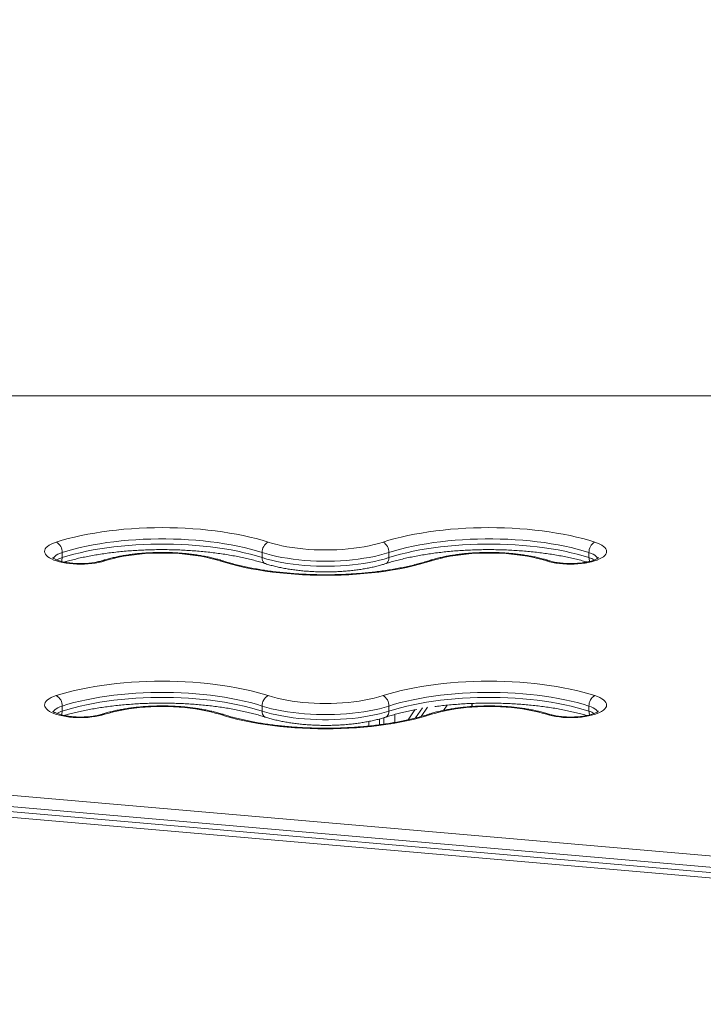
# Model space of a CAD drawing. Units: millimetres. Extents: x 25 to 180, y 135 to 199.
# Drawn here: x 148 to 160, y 166 to 185 of the extents above; entities that cross this region are included whole.
import ezdxf

# ---------------------------------------------------------------- set-up
doc = ezdxf.new("R2010")
doc.units = ezdxf.units.MM
doc.styles.add('SLDTEXTSTYLE0', font='TXT', dxfattribs={"width": 0.663})
doc.dimstyles.new('SLDDIMSTYLE0', dxfattribs={"dimtxt": 5, "dimasz": 3.302, "dimexe": 0, "dimexo": 0.0625, "dimgap": 1.25, "dimtad": 2, "dimlfac": 50, "dimrnd": 1e-09, "dimzin": 12, "dimdsep": 46, "dimtxsty": 'SLDTEXTSTYLE0', "dimsah": 1, "dimcen": 0.09, "dimadec": 0, "dimazin": 0, "dimtfac": 1, "dimtofl": 0, "dimtmove": 0, "dimatfit": 3, "dimfxl": 0, "dimfrac": 2, "dimtolj": 1, "dimtzin": 12, "dimarcsym": 0})

# ---------------------------------------------------------------- blocks, each defined once
blk = doc.blocks.new('*D3')
at = {"color": 7, "linetype": 'Continuous', "lineweight": 0}
for p, q in [((129.545, 151.164), (129.545, 190.572)), ((175.186, 180.567), (175.186, 190.572)), ((129.545, 189.572), (175.186, 189.572))]:
    blk.add_line(p, q, dxfattribs=at)
for points in [[(129.545, 189.572), (132.847, 189.064), (132.847, 190.08)], [(175.186, 189.572), (171.884, 190.08), (171.884, 189.064)]]:
    blk.add_solid(points, dxfattribs=at)
at = {"color": 7, "linetype": 'Continuous', "lineweight": 0, "insert": (146.358, 196.018), "char_height": 5, "attachment_point": 1, "style": 'SLDTEXTSTYLE0'}
blk.add_mtext('2200', dxfattribs=at)

msp = doc.modelspace()

# ---------------------------------------------------------------- linework, layer by layer
at = {"color": 7, "linetype": 'Continuous', "lineweight": 15}
for p, q in [((132.85558, 177.61957), (174.03558, 177.61957)), ((148.57746, 174.64648), (148.57746, 174.74006)), ((152.25074, 174.64648), (152.25074, 174.74006)), ((154.57746, 174.64648), (154.57746, 174.74006)), ((158.25075, 174.64648), (158.25075, 174.74006)), ((148.57746, 171.82856), (148.57746, 171.92214)), ((152.25074, 171.82856), (152.25074, 171.92214)), ((154.57746, 171.82856), (154.57746, 171.92214)), ((158.25075, 171.82856), (158.25075, 171.92214)), ((155.05623, 171.85282), (154.93136, 171.67038)), ((133.95074, 171.47463), (172.25073, 168.14485)), ((172.21242, 167.94036), (133.91242, 171.27015)), ((133.91242, 171.17657), (172.21242, 167.84678)), ((133.93687, 171.07192), (172.23688, 167.74213))]:
    msp.add_line(p, q, dxfattribs=at)
at = {"color": 8, "linetype": 'Continuous', "lineweight": 15}
for p, q in [((155.64472, 171.9377), (155.57947, 171.84237)), ((155.1932, 171.886), (155.068, 171.70309)), ((155.16873, 171.73002), (155.2861, 171.90151)), ((154.48649, 171.58896), (154.48649, 171.70804))]:
    msp.add_line(p, q, dxfattribs=at)
at = {"color": 7, "linetype": 'Continuous', "lineweight": 15, "flags": 128}
for points in [[(152.35847, 174.93149), (152.25101, 174.96431), (152.1391, 174.99523), (152.023, 175.02417), (151.903, 175.05106), (151.7794, 175.07583), (151.65248, 175.09843), (151.52256, 175.1188), (151.38996, 175.13689), (151.25499, 175.15266), (151.11798, 175.16607), (150.97926, 175.17709), (150.83918, 175.18568), (150.69806, 175.19184), (150.55626, 175.19554), (150.41411, 175.19677), (150.27196, 175.19554), (150.13015, 175.19184), (149.98903, 175.18568), (149.84895, 175.17709), (149.71023, 175.16607), (149.57322, 175.15266), (149.43825, 175.13689), (149.30565, 175.1188), (149.17573, 175.09843), (149.04881, 175.07583), (148.92521, 175.05106), (148.80521, 175.02417), (148.68911, 174.99523), (148.5772, 174.96431), (148.46974, 174.93149)], [(158.35847, 174.93149), (158.25101, 174.96431), (158.1391, 174.99523), (158.023, 175.02417), (157.903, 175.05106), (157.7794, 175.07583), (157.65248, 175.09843), (157.52256, 175.1188), (157.38996, 175.13689), (157.25499, 175.15266), (157.11798, 175.16607), (156.97926, 175.17709), (156.83918, 175.18568), (156.69806, 175.19184), (156.55625, 175.19554), (156.4141, 175.19677), (156.27195, 175.19554), (156.13015, 175.19184), (155.98903, 175.18568), (155.84895, 175.17709), (155.71023, 175.16607), (155.57322, 175.15266), (155.43825, 175.13689), (155.30565, 175.1188), (155.17573, 175.09843), (155.04881, 175.07583), (154.92521, 175.05106), (154.80521, 175.02417), (154.68912, 174.99523), (154.5772, 174.96431), (154.46974, 174.93149)], [(148.46974, 174.93149), (148.42116, 174.91417), (148.37799, 174.89516), (148.34069, 174.87467), (148.30967, 174.85291), (148.28528, 174.83013), (148.26777, 174.80657), (148.25734, 174.7825), (148.25411, 174.75818), (148.25812, 174.73387), (148.26931, 174.70984), (148.28756, 174.68635), (148.31268, 174.66367), (148.34438, 174.64204), (148.38233, 174.62169), (148.42611, 174.60285), (148.47523, 174.58573), (148.52916, 174.57051), (148.58731, 174.55736), (148.64904, 174.54643), (148.71367, 174.53783), (148.7805, 174.53166), (148.84879, 174.52799), (148.9178, 174.52685), (148.98677, 174.52826), (149.05494, 174.5322), (149.12157, 174.53864), (149.18592, 174.54749), (149.2473, 174.55867), (149.30503, 174.57204), (149.35847, 174.58747)], [(148.57746, 174.74006), (148.68255, 174.7721), (148.79213, 174.80221), (148.90591, 174.83032), (149.02361, 174.85635), (149.14491, 174.88023), (149.26951, 174.90191), (149.39707, 174.92132), (149.52728, 174.93841), (149.65978, 174.95315), (149.79425, 174.96549), (149.93032, 174.9754), (150.06764, 174.98286), (150.20587, 174.98784), (150.34463, 174.99033), (150.48358, 174.99033), (150.62234, 174.98784), (150.76057, 174.98286), (150.89789, 174.9754), (151.03397, 174.96549), (151.16843, 174.95315), (151.30093, 174.93841), (151.43114, 174.92132), (151.5587, 174.90191), (151.6833, 174.88023), (151.80461, 174.85635), (151.9223, 174.83032), (152.03609, 174.80221), (152.14566, 174.7721), (152.25074, 174.74006)], [(152.25074, 174.64648), (152.14566, 174.67852), (152.03609, 174.70863), (151.9223, 174.73674), (151.80461, 174.76277), (151.6833, 174.78665), (151.5587, 174.80833), (151.43114, 174.82774), (151.30093, 174.84483), (151.16843, 174.85957), (151.03397, 174.87191), (150.89789, 174.88182), (150.76057, 174.88927), (150.62234, 174.89425), (150.48358, 174.89675), (150.34463, 174.89675), (150.20587, 174.89425), (150.06764, 174.88927), (149.93032, 174.88182), (149.79425, 174.87191), (149.65978, 174.85957), (149.52728, 174.84483), (149.39707, 174.82774), (149.26951, 174.80833), (149.14491, 174.78665), (149.02361, 174.76277), (148.90591, 174.73674), (148.79213, 174.70863), (148.68255, 174.67852), (148.57746, 174.64648)], [(154.46974, 174.93149), (154.38958, 174.90744), (154.30501, 174.88535), (154.21644, 174.8653), (154.12424, 174.84739), (154.02885, 174.83171), (153.93068, 174.81832), (153.83019, 174.80728), (153.72782, 174.79864), (153.62404, 174.79244), (153.51931, 174.78871), (153.41411, 174.78746), (153.3089, 174.78871), (153.20417, 174.79244), (153.10039, 174.79864), (152.99802, 174.80728), (152.89753, 174.81832), (152.79936, 174.83171), (152.70397, 174.84739), (152.61177, 174.8653), (152.5232, 174.88535), (152.43863, 174.90744), (152.35847, 174.93149)], [(154.57746, 174.74006), (154.68255, 174.7721), (154.79212, 174.80221), (154.90591, 174.83032), (155.0236, 174.85635), (155.14491, 174.88023), (155.2695, 174.90191), (155.39707, 174.92132), (155.52728, 174.93841), (155.65978, 174.95315), (155.79425, 174.96549), (155.93032, 174.9754), (156.06764, 174.98286), (156.20587, 174.98784), (156.34463, 174.99033), (156.48358, 174.99033), (156.62234, 174.98784), (156.76057, 174.98286), (156.89789, 174.9754), (157.03396, 174.96549), (157.16843, 174.95315), (157.30093, 174.93841), (157.43114, 174.92132), (157.5587, 174.90191), (157.6833, 174.88023), (157.8046, 174.85635), (157.9223, 174.83032), (158.03609, 174.80221), (158.14566, 174.7721), (158.25075, 174.74006)], [(158.25075, 174.64648), (158.14566, 174.67852), (158.03609, 174.70863), (157.9223, 174.73674), (157.8046, 174.76277), (157.6833, 174.78665), (157.5587, 174.80833), (157.43114, 174.82774), (157.30093, 174.84483), (157.16843, 174.85957), (157.03396, 174.87191), (156.89789, 174.88182), (156.76057, 174.88927), (156.62234, 174.89425), (156.48358, 174.89675), (156.34463, 174.89675), (156.20587, 174.89425), (156.06764, 174.88927), (155.93032, 174.88182), (155.79425, 174.87191), (155.65978, 174.85957), (155.52728, 174.84483), (155.39707, 174.82774), (155.2695, 174.80833), (155.14491, 174.78665), (155.0236, 174.76277), (154.90591, 174.73674), (154.79212, 174.70863), (154.68255, 174.67852), (154.57746, 174.64648)], [(157.46974, 174.58747), (157.52318, 174.57204), (157.58091, 174.55867), (157.64229, 174.54749), (157.70664, 174.53864), (157.77327, 174.5322), (157.84144, 174.52826), (157.91041, 174.52685), (157.97942, 174.52799), (158.04771, 174.53166), (158.11454, 174.53783), (158.17917, 174.54643), (158.2409, 174.55736), (158.29905, 174.57051), (158.35298, 174.58573), (158.4021, 174.60285), (158.44588, 174.62169), (158.48383, 174.64204), (158.51553, 174.66367), (158.54065, 174.68635), (158.5589, 174.70984), (158.57009, 174.73387), (158.57409, 174.75818), (158.57087, 174.7825), (158.56044, 174.80657), (158.54293, 174.83013), (158.51854, 174.85291), (158.48752, 174.87467), (158.45022, 174.89516), (158.40705, 174.91417), (158.35847, 174.93149)], [(149.35847, 174.58747), (149.43864, 174.61152), (149.5232, 174.63361), (149.61177, 174.65366), (149.70397, 174.67156), (149.79936, 174.68725), (149.89753, 174.70064), (149.99802, 174.71168), (150.10039, 174.72032), (150.20417, 174.72652), (150.3089, 174.73025), (150.41411, 174.7315), (150.51931, 174.73025), (150.62404, 174.72652), (150.72782, 174.72032), (150.83019, 174.71168), (150.93068, 174.70064), (151.02885, 174.68725), (151.12424, 174.67156), (151.21644, 174.65366), (151.30501, 174.63361), (151.38957, 174.61152), (151.46974, 174.58747)], [(152.25074, 174.74006), (152.33515, 174.71467), (152.424, 174.69124), (152.51693, 174.66987), (152.61356, 174.65064), (152.7135, 174.63364), (152.81632, 174.61894), (152.92161, 174.6066), (153.02893, 174.59666), (153.13784, 174.58917), (153.24789, 174.58416), (153.35862, 174.58165), (153.46959, 174.58165), (153.58032, 174.58416), (153.69037, 174.58917), (153.79928, 174.59666), (153.9066, 174.6066), (154.01189, 174.61894), (154.11471, 174.63364), (154.21465, 174.65064), (154.31128, 174.66987), (154.40421, 174.69124), (154.49306, 174.71467), (154.57746, 174.74006)], [(154.57746, 174.64648), (154.49306, 174.62108), (154.40421, 174.59765), (154.31128, 174.57628), (154.21465, 174.55706), (154.11471, 174.54006), (154.01189, 174.52536), (153.9066, 174.51301), (153.79928, 174.50308), (153.69037, 174.49559), (153.58032, 174.49058), (153.46959, 174.48806), (153.35862, 174.48806), (153.24789, 174.49058), (153.13784, 174.49559), (153.02893, 174.50308), (152.92161, 174.51301), (152.81632, 174.52536), (152.7135, 174.54006), (152.61356, 174.55706), (152.51693, 174.57628), (152.424, 174.59765), (152.33515, 174.62108), (152.25074, 174.64648)], [(155.35847, 174.58747), (155.43863, 174.61152), (155.5232, 174.63361), (155.61177, 174.65366), (155.70397, 174.67156), (155.79936, 174.68725), (155.89753, 174.70064), (155.99802, 174.71168), (156.10039, 174.72032), (156.20417, 174.72652), (156.3089, 174.73025), (156.4141, 174.7315), (156.51931, 174.73025), (156.62404, 174.72652), (156.72782, 174.72032), (156.83019, 174.71168), (156.93068, 174.70064), (157.02885, 174.68725), (157.12424, 174.67156), (157.21644, 174.65366), (157.30501, 174.63361), (157.38958, 174.61152), (157.46974, 174.58747)], [(151.46974, 174.58747), (151.5772, 174.55465), (151.68911, 174.52373), (151.80521, 174.49479), (151.92521, 174.4679), (152.04881, 174.44313), (152.17573, 174.42053), (152.30564, 174.40016), (152.43825, 174.38207), (152.57322, 174.3663), (152.71023, 174.35289), (152.84895, 174.34187), (152.98903, 174.33328), (153.13015, 174.32712), (153.27196, 174.32342), (153.41411, 174.32219), (153.55626, 174.32342), (153.69806, 174.32712), (153.83918, 174.33328), (153.97926, 174.34187), (154.11798, 174.35289), (154.25499, 174.3663), (154.38996, 174.38207), (154.52256, 174.40016), (154.65248, 174.42053), (154.7794, 174.44313), (154.903, 174.4679), (155.023, 174.49479), (155.13909, 174.52373), (155.25101, 174.55465), (155.35847, 174.58747)], [(152.35847, 172.11357), (152.25101, 172.14639), (152.1391, 172.17731), (152.023, 172.20625), (151.903, 172.23314), (151.7794, 172.25791), (151.65248, 172.28051), (151.52256, 172.30088), (151.38996, 172.31897), (151.25499, 172.33474), (151.11798, 172.34815), (150.97926, 172.35917), (150.83918, 172.36776), (150.69806, 172.37392), (150.55626, 172.37762), (150.41411, 172.37885), (150.27196, 172.37762), (150.13015, 172.37392), (149.98903, 172.36776), (149.84895, 172.35917), (149.71023, 172.34815), (149.57322, 172.33474), (149.43825, 172.31897), (149.30565, 172.30088), (149.17573, 172.28051), (149.04881, 172.25791), (148.92521, 172.23314), (148.80521, 172.20625), (148.68911, 172.17731), (148.5772, 172.14639), (148.46974, 172.11357)], [(158.35847, 172.11357), (158.25101, 172.14639), (158.1391, 172.17731), (158.023, 172.20625), (157.903, 172.23314), (157.7794, 172.25791), (157.65248, 172.28051), (157.52256, 172.30088), (157.38996, 172.31897), (157.25499, 172.33474), (157.11798, 172.34815), (156.97926, 172.35917), (156.83918, 172.36776), (156.69806, 172.37392), (156.55625, 172.37762), (156.4141, 172.37885), (156.27195, 172.37762), (156.13015, 172.37392), (155.98903, 172.36776), (155.84895, 172.35917), (155.71023, 172.34815), (155.57322, 172.33474), (155.43825, 172.31897), (155.30565, 172.30088), (155.17573, 172.28051), (155.04881, 172.25791), (154.92521, 172.23314), (154.80521, 172.20625), (154.68912, 172.17731), (154.5772, 172.14639), (154.46974, 172.11357)], [(148.46974, 172.11357), (148.42116, 172.09625), (148.37799, 172.07724), (148.34069, 172.05675), (148.30967, 172.03499), (148.28528, 172.01221), (148.26777, 171.98865), (148.25734, 171.96458), (148.25411, 171.94026), (148.25812, 171.91595), (148.26931, 171.89192), (148.28756, 171.86843), (148.31268, 171.84575), (148.34438, 171.82412), (148.38233, 171.80377), (148.42611, 171.78493), (148.47523, 171.76781), (148.52916, 171.75259), (148.58731, 171.73944), (148.64904, 171.72851), (148.71367, 171.71991), (148.7805, 171.71374), (148.84879, 171.71007), (148.9178, 171.70893), (148.98677, 171.71034), (149.05494, 171.71428), (149.12157, 171.72072), (149.18592, 171.72957), (149.2473, 171.74075), (149.30503, 171.75412), (149.35847, 171.76955)], [(148.57746, 171.92214), (148.68255, 171.95418), (148.79213, 171.98429), (148.90591, 172.0124), (149.02361, 172.03843), (149.14491, 172.06231), (149.26951, 172.08399), (149.39707, 172.1034), (149.52728, 172.12049), (149.65978, 172.13523), (149.79425, 172.14757), (149.93032, 172.15748), (150.06764, 172.16494), (150.20587, 172.16992), (150.34463, 172.17241), (150.48358, 172.17241), (150.62234, 172.16992), (150.76057, 172.16494), (150.89789, 172.15748), (151.03397, 172.14757), (151.16843, 172.13523), (151.30093, 172.12049), (151.43114, 172.1034), (151.5587, 172.08399), (151.6833, 172.06231), (151.80461, 172.03843), (151.9223, 172.0124), (152.03609, 171.98429), (152.14566, 171.95418), (152.25074, 171.92214)], [(154.46974, 172.11357), (154.38958, 172.08952), (154.30501, 172.06743), (154.21644, 172.04738), (154.12424, 172.02948), (154.02885, 172.01379), (153.93068, 172.0004), (153.83019, 171.98936), (153.72782, 171.98072), (153.62404, 171.97452), (153.51931, 171.97079), (153.41411, 171.96954), (153.3089, 171.97079), (153.20417, 171.97452), (153.10039, 171.98072), (152.99802, 171.98936), (152.89753, 172.0004), (152.79936, 172.01379), (152.70397, 172.02948), (152.61177, 172.04738), (152.5232, 172.06743), (152.43863, 172.08952), (152.35847, 172.11357)], [(154.57746, 171.92214), (154.68255, 171.95418), (154.79212, 171.98429), (154.90591, 172.0124), (155.0236, 172.03843), (155.14491, 172.06231), (155.2695, 172.08399), (155.39707, 172.1034), (155.52728, 172.12049), (155.65978, 172.13523), (155.79425, 172.14757), (155.93032, 172.15748), (156.06764, 172.16494), (156.20587, 172.16992), (156.34463, 172.17241), (156.48358, 172.17241), (156.62234, 172.16992), (156.76057, 172.16494), (156.89789, 172.15748), (157.03396, 172.14757), (157.16843, 172.13523), (157.30093, 172.12049), (157.43114, 172.1034), (157.5587, 172.08399), (157.6833, 172.06231), (157.8046, 172.03843), (157.9223, 172.0124), (158.03609, 171.98429), (158.14566, 171.95418), (158.25075, 171.92214)], [(157.46974, 171.76955), (157.52318, 171.75412), (157.58091, 171.74075), (157.64229, 171.72957), (157.70664, 171.72072), (157.77327, 171.71428), (157.84144, 171.71034), (157.91041, 171.70893), (157.97942, 171.71007), (158.04771, 171.71374), (158.11454, 171.71991), (158.17917, 171.72851), (158.2409, 171.73944), (158.29905, 171.75259), (158.35298, 171.76781), (158.4021, 171.78493), (158.44588, 171.80377), (158.48383, 171.82412), (158.51553, 171.84575), (158.54065, 171.86843), (158.5589, 171.89192), (158.57009, 171.91595), (158.57409, 171.94026), (158.57087, 171.96458), (158.56044, 171.98865), (158.54293, 172.01221), (158.51854, 172.03499), (158.48752, 172.05675), (158.45022, 172.07724), (158.40705, 172.09625), (158.35847, 172.11357)], [(152.25074, 171.82856), (152.14566, 171.8606), (152.03609, 171.89071), (151.9223, 171.91882), (151.80461, 171.94485), (151.6833, 171.96873), (151.5587, 171.9904), (151.43114, 172.00982), (151.30093, 172.02691), (151.16843, 172.04165), (151.03397, 172.05399), (150.89789, 172.0639), (150.76057, 172.07135), (150.62234, 172.07634), (150.48358, 172.07883), (150.34463, 172.07883), (150.20587, 172.07634), (150.06764, 172.07135), (149.93032, 172.0639), (149.79425, 172.05399), (149.65978, 172.04165), (149.52728, 172.02691), (149.39707, 172.00982), (149.26951, 171.9904), (149.14491, 171.96873), (149.02361, 171.94485), (148.90591, 171.91882), (148.79213, 171.89071), (148.68255, 171.8606), (148.57746, 171.82856)], [(152.25074, 171.92214), (152.33515, 171.89675), (152.424, 171.87332), (152.51693, 171.85195), (152.61356, 171.83272), (152.7135, 171.81572), (152.81632, 171.80102), (152.92161, 171.78868), (153.02893, 171.77874), (153.13784, 171.77125), (153.24789, 171.76624), (153.35862, 171.76373), (153.46959, 171.76373), (153.58032, 171.76624), (153.69037, 171.77125), (153.79928, 171.77874), (153.9066, 171.78868), (154.01189, 171.80102), (154.11471, 171.81572), (154.21465, 171.83272), (154.31128, 171.85195), (154.40421, 171.87332), (154.49306, 171.89675), (154.57746, 171.92214)], [(158.25075, 171.82856), (158.14566, 171.8606), (158.03609, 171.89071), (157.9223, 171.91882), (157.8046, 171.94485), (157.6833, 171.96873), (157.5587, 171.9904), (157.43114, 172.00982), (157.30093, 172.02691), (157.16843, 172.04165), (157.03396, 172.05399), (156.89789, 172.0639), (156.76057, 172.07135), (156.62234, 172.07634), (156.48358, 172.07883), (156.34463, 172.07883), (156.20587, 172.07634), (156.06764, 172.07135), (155.93032, 172.0639), (155.79425, 172.05399), (155.65978, 172.04165), (155.52728, 172.02691), (155.39707, 172.00982), (155.2695, 171.9904), (155.14491, 171.96873), (155.0236, 171.94485), (154.90591, 171.91882), (154.79212, 171.89071), (154.68255, 171.8606), (154.57746, 171.82856)], [(149.35847, 171.76955), (149.43864, 171.7936), (149.5232, 171.81569), (149.61177, 171.83574), (149.70397, 171.85365), (149.79936, 171.86933), (149.89753, 171.88272), (149.99802, 171.89376), (150.10039, 171.9024), (150.20417, 171.9086), (150.3089, 171.91233), (150.41411, 171.91358), (150.51931, 171.91233), (150.62404, 171.9086), (150.72782, 171.9024), (150.83019, 171.89376), (150.93068, 171.88272), (151.02885, 171.86933), (151.12424, 171.85365), (151.21644, 171.83574), (151.30501, 171.81569), (151.38957, 171.7936), (151.46974, 171.76955)], [(151.46974, 171.76955), (151.5772, 171.73673), (151.68911, 171.70581), (151.80521, 171.67687), (151.92521, 171.64998), (152.04881, 171.62521), (152.17573, 171.60261), (152.30564, 171.58224), (152.43825, 171.56415), (152.57322, 171.54838), (152.71023, 171.53497), (152.84895, 171.52395), (152.98903, 171.51536), (153.13015, 171.5092), (153.27196, 171.5055), (153.41411, 171.50427), (153.55626, 171.5055), (153.69806, 171.5092), (153.83918, 171.51536), (153.97926, 171.52395), (154.11798, 171.53497), (154.25499, 171.54838), (154.38996, 171.56415), (154.52256, 171.58224), (154.65248, 171.60261), (154.7794, 171.62521), (154.903, 171.64998), (155.023, 171.67687), (155.13909, 171.70581), (155.25101, 171.73673), (155.35847, 171.76955)], [(154.57746, 171.82856), (154.49306, 171.80316), (154.40421, 171.77974), (154.31128, 171.75836), (154.21465, 171.73914), (154.11471, 171.72214), (154.01189, 171.70744), (153.9066, 171.69509), (153.79928, 171.68515), (153.69037, 171.67767), (153.58032, 171.67266), (153.46959, 171.67015), (153.35862, 171.67015), (153.24789, 171.67266), (153.13784, 171.67767), (153.02893, 171.68515), (152.92161, 171.69509), (152.81632, 171.70744), (152.7135, 171.72214), (152.61356, 171.73914), (152.51693, 171.75836), (152.424, 171.77974), (152.33515, 171.80316), (152.25074, 171.82856)], [(155.35847, 171.76955), (155.43863, 171.7936), (155.5232, 171.81569), (155.61177, 171.83574), (155.70397, 171.85365), (155.79936, 171.86933), (155.89753, 171.88272), (155.99802, 171.89376), (156.10039, 171.9024), (156.20417, 171.9086), (156.3089, 171.91233), (156.4141, 171.91358), (156.51931, 171.91233), (156.62404, 171.9086), (156.72782, 171.9024), (156.83019, 171.89376), (156.93068, 171.88272), (157.02885, 171.86933), (157.12424, 171.85365), (157.21644, 171.83574), (157.30501, 171.81569), (157.38958, 171.7936), (157.46974, 171.76955)]]:
    msp.add_lwpolyline(points, dxfattribs=at)
at = {"color": 8, "linetype": 'Continuous', "lineweight": 15, "flags": 128}
for points in [[(148.41853, 174.63314), (148.42705, 174.64958), (148.44422, 174.66999), (148.46825, 174.68951), (148.49877, 174.70787), (148.53536, 174.7248), (148.57746, 174.74006)], [(152.25074, 174.64648), (152.25282, 174.61807), (152.25895, 174.59235), (152.2689, 174.57032), (152.2823, 174.55281), (152.29862, 174.54051), (152.30962, 174.53581)], [(154.57746, 174.64648), (154.57539, 174.61807), (154.56926, 174.59235), (154.55931, 174.57032), (154.54591, 174.55281), (154.52959, 174.54051), (154.51859, 174.53581)], [(158.25075, 174.74006), (158.29285, 174.7248), (158.32944, 174.70787), (158.35997, 174.68951), (158.38399, 174.66999), (158.40116, 174.64958), (158.4093, 174.63413)], [(148.41853, 171.81522), (148.42705, 171.83167), (148.44422, 171.85207), (148.46825, 171.87159), (148.49877, 171.88995), (148.53536, 171.90689), (148.57746, 171.92214)], [(158.25075, 171.92214), (158.29285, 171.90689), (158.32944, 171.88995), (158.35997, 171.87159), (158.38399, 171.85207), (158.40116, 171.83167), (158.4093, 171.81621)], [(152.25074, 171.82856), (152.25282, 171.80015), (152.25895, 171.77443), (152.2689, 171.7524), (152.2823, 171.73489), (152.29862, 171.72259), (152.30962, 171.71789)], [(154.57746, 171.82856), (154.57539, 171.80015), (154.56926, 171.77443), (154.55931, 171.7524), (154.54591, 171.73489), (154.52959, 171.72259), (154.51859, 171.71789)]]:
    msp.add_lwpolyline(points, dxfattribs=at)
at = {"color": 7, "linetype": 'Continuous', "lineweight": 15}
for centre, radius, start, end in [((148.36776, 174.74807), 0.20986, 357.811186, 60.924952), ((152.46046, 174.74807), 0.20987, 119.076773, 182.187089), ((154.36776, 174.74807), 0.20986, 357.810511, 60.925627), ((158.46045, 174.74807), 0.20986, 119.075048, 182.188814), ((148.36776, 171.93015), 0.20986, 357.811186, 60.924952), ((152.46046, 171.93015), 0.20987, 119.076773, 182.187089), ((154.36776, 171.93016), 0.20986, 357.810511, 60.925627), ((158.46045, 171.93015), 0.20986, 119.075048, 182.188814)]:
    msp.add_arc(centre, radius, start, end, dxfattribs=at)
at = {"color": 8, "linetype": 'Continuous', "lineweight": 15}
for centre, radius, start, end in [((148.70403, 174.22644), 0.43869, 106.768765, 120.725392), ((148.42317, 174.64255), 0.15434, 334.422876, 1.455977), ((158.40515, 174.64257), 0.15445, 178.549806, 205.51838), ((158.12385, 174.22559), 0.4396, 59.360765, 73.221664), ((149.33042, 174.52154), 0.07165, 66.954877, 106.760954), ((151.49779, 174.52155), 0.07164, 73.146616, 113.045648), ((155.33043, 174.52155), 0.07164, 66.953291, 106.867414), ((157.49779, 174.52154), 0.07165, 73.216619, 113.044613), ((148.70403, 171.40851), 0.4387, 106.768397, 120.724586), ((148.42318, 171.82463), 0.15433, 334.42175, 1.456708), ((149.33042, 171.70362), 0.07165, 66.954877, 106.760954), ((151.49778, 171.70365), 0.07162, 73.139926, 113.049547), ((155.33043, 171.70363), 0.07164, 66.953291, 106.867414), ((157.49779, 171.70362), 0.07165, 73.216619, 113.044613), ((158.40514, 171.82464), 0.15444, 178.549071, 205.51951), ((158.12385, 171.40766), 0.43961, 59.361577, 73.22203)]:
    msp.add_arc(centre, radius, start, end, dxfattribs=at)
at = {"color": 7, "linetype": 'Continuous', "lineweight": 15}
for points, knots in [([(149.30957, 174.59009), (149.30258, 174.58791), (149.2828, 174.58176), (149.24655, 174.57229), (149.1999, 174.56228), (149.14928, 174.55364), (149.0954, 174.54661), (149.03898, 174.54138), (148.9808, 174.53807), (148.92164, 174.53679), (148.86229, 174.53756), (148.80356, 174.54037), (148.74623, 174.54517), (148.6911, 174.55186), (148.63891, 174.56028), (148.59043, 174.57022), (148.54636, 174.58139), (148.50738, 174.59342), (148.47409, 174.60584), (148.44702, 174.61804), (148.42645, 174.62932), (148.41262, 174.6386), (148.4049, 174.64527), (148.40422, 174.6461), (148.40389, 174.64649)], [0, 0, 0, 0, 0.025265285, 0.071494269, 0.118448815, 0.16616793, 0.214468801, 0.263199847, 0.31222874, 0.361447419, 0.410752027, 0.4600388, 0.509190033, 0.558103189, 0.606669116, 0.654755088, 0.702205007, 0.748842383, 0.794461022, 0.838844812, 0.881799593, 0.923218341, 0.963188254, 1, 1, 1, 1]), ([(148.61608, 174.56533), (148.63357, 174.5705), (148.68401, 174.58541), (148.77189, 174.60836), (148.87915, 174.63422), (148.99031, 174.6583), (149.10484, 174.68062), (149.22253, 174.70108), (149.34307, 174.71964), (149.46617, 174.73622), (149.59153, 174.75077), (149.71885, 174.76327), (149.84784, 174.77366), (149.97817, 174.78192), (150.10955, 174.78803), (150.24166, 174.79197), (150.37419, 174.79372), (150.50681, 174.79329), (150.63923, 174.79066), (150.77112, 174.78586), (150.90217, 174.77889), (151.03208, 174.76976), (151.16052, 174.75852), (151.2872, 174.74518), (151.41182, 174.72979), (151.53407, 174.71239), (151.65366, 174.69303), (151.7703, 174.67177), (151.8837, 174.64868), (151.99359, 174.62382), (152.0997, 174.59728), (152.19988, 174.56965), (152.26892, 174.54881), (152.30427, 174.53752), (152.30957, 174.53583)], [0, 0, 0, 0, 0.01717605, 0.04952884, 0.08195073, 0.11443351, 0.14696905, 0.17955096, 0.21217266, 0.24482881, 0.27751407, 0.31022461, 0.34295489, 0.37570204, 0.40846244, 0.44123244, 0.47400889, 0.50678829, 0.53956784, 0.57234343, 0.60511188, 0.63787064, 0.6706154, 0.70334279, 0.73604999, 0.76873147, 0.80138366, 0.83400173, 0.86657911, 0.89911096, 0.93158971, 0.96400793, 0.99460288, 1, 1, 1, 1]), ([(151.51864, 174.59009), (151.50464, 174.59449), (151.46372, 174.60736), (151.39299, 174.62713), (151.30555, 174.64864), (151.21509, 174.66796), (151.12197, 174.68508), (151.02647, 174.7), (150.9289, 174.71269), (150.82957, 174.72313), (150.72884, 174.73131), (150.62703, 174.73721), (150.5245, 174.74083), (150.4216, 174.74215), (150.31869, 174.74116), (150.21612, 174.73789), (150.11427, 174.73232), (150.01347, 174.72449), (149.91408, 174.71439), (149.81644, 174.70207), (149.72086, 174.68753), (149.62767, 174.67081), (149.53714, 174.65192), (149.44965, 174.63087), (149.37379, 174.61016), (149.32827, 174.59593), (149.30957, 174.59009)], [0, 0, 0, 0, 0.02275862, 0.06653838, 0.11011327, 0.15349897, 0.19672657, 0.23982554, 0.28282076, 0.32573196, 0.36857917, 0.4113785, 0.45414423, 0.49689057, 0.53963111, 0.58237541, 0.6251363, 0.6679245, 0.71075674, 0.75364689, 0.79661211, 0.83967217, 0.88284946, 0.92617019, 0.96966431, 1, 1, 1, 1]), ([(154.51864, 174.53583), (154.53555, 174.54118), (154.58433, 174.5566), (154.66831, 174.58099), (154.77175, 174.60841), (154.87919, 174.6342), (154.9903, 174.6583), (155.10485, 174.68062), (155.22253, 174.70108), (155.34307, 174.71964), (155.46617, 174.73622), (155.59153, 174.75077), (155.71885, 174.76327), (155.84784, 174.77366), (155.97818, 174.78192), (156.10955, 174.78803), (156.24166, 174.79197), (156.37418, 174.79372), (156.50681, 174.79329), (156.63923, 174.79066), (156.77112, 174.78586), (156.90217, 174.77889), (157.03208, 174.76976), (157.16052, 174.75852), (157.2872, 174.74518), (157.41182, 174.72979), (157.53407, 174.71239), (157.65366, 174.69303), (157.7703, 174.67178), (157.88368, 174.64867), (157.99365, 174.62384), (158.09944, 174.59719), (158.17239, 174.5776), (158.20887, 174.56653), (158.21273, 174.56536)], [0, 0, 0, 0, 0.01713379, 0.0494231, 0.08177281, 0.11419161, 0.14667078, 0.17920373, 0.21178253, 0.24440112, 0.27705415, 0.3097363, 0.34244315, 0.37517087, 0.4079149, 0.44067159, 0.47343847, 0.50621179, 0.53898806, 0.57176448, 0.60453695, 0.63730285, 0.6700579, 0.70279955, 0.73552437, 0.7682279, 0.80090681, 0.83355588, 0.86617032, 0.89874509, 0.93127334, 0.96374899, 0.99616412, 1, 1, 1, 1]), ([(157.51864, 174.59009), (157.50464, 174.59449), (157.46372, 174.60736), (157.39299, 174.62713), (157.30555, 174.64864), (157.21509, 174.66796), (157.12197, 174.68508), (157.02647, 174.7), (156.9289, 174.71269), (156.82957, 174.72313), (156.72884, 174.73131), (156.62703, 174.73721), (156.5245, 174.74083), (156.4216, 174.74215), (156.31869, 174.74116), (156.21612, 174.73789), (156.11427, 174.73232), (156.01347, 174.72449), (155.91408, 174.71439), (155.81644, 174.70207), (155.72086, 174.68753), (155.62767, 174.67081), (155.53714, 174.65192), (155.44965, 174.63087), (155.37379, 174.61016), (155.32827, 174.59593), (155.30957, 174.59009)], [0, 0, 0, 0, 0.022759387, 0.066538361, 0.110114083, 0.153499782, 0.196727385, 0.239826368, 0.282820653, 0.32573281, 0.368580025, 0.411378386, 0.454144116, 0.496891454, 0.539631009, 0.582376302, 0.62513621, 0.667925392, 0.710756673, 0.75364683, 0.796612062, 0.839672126, 0.882849416, 0.926170153, 0.969665077, 1, 1, 1, 1]), ([(158.42423, 174.64633), (158.4243, 174.64642), (158.42488, 174.64726), (158.42228, 174.64413), (158.41489, 174.63818), (158.40164, 174.62927), (158.38268, 174.61884), (158.35774, 174.60738), (158.32689, 174.59554), (158.29038, 174.58385), (158.24864, 174.57278), (158.20224, 174.56273), (158.1518, 174.55402), (158.09806, 174.54691), (158.04174, 174.54158), (157.98363, 174.53819), (157.9245, 174.5368), (157.86514, 174.53747), (157.80636, 174.54019), (157.74895, 174.54489), (157.69369, 174.5515), (157.64133, 174.55983), (157.59272, 174.56972), (157.55168, 174.57992), (157.52854, 174.58704), (157.51864, 174.59009)], [0, 0, 0, 0, 0.004719342, 0.042070611, 0.07961757, 0.118143562, 0.15818195, 0.199884762, 0.243192268, 0.2879227, 0.333859179, 0.380771064, 0.428454009, 0.476726971, 0.525436525, 0.574450012, 0.623658825, 0.672958435, 0.72224509, 0.771401437, 0.820325734, 0.86890819, 0.917016295, 0.96449727, 1, 1, 1, 1]), ([(155.30957, 174.59009), (155.29266, 174.58474), (155.24388, 174.56931), (155.1599, 174.54493), (155.05646, 174.5175), (154.94902, 174.49171), (154.8379, 174.46761), (154.72336, 174.4453), (154.60568, 174.42483), (154.48514, 174.40628), (154.36204, 174.3897), (154.23668, 174.37514), (154.10936, 174.36265), (153.98037, 174.35225), (153.85003, 174.34399), (153.71866, 174.33788), (153.58655, 174.33395), (153.45403, 174.33219), (153.3214, 174.33263), (153.18898, 174.33525), (153.05709, 174.34006), (152.92603, 174.34703), (152.79613, 174.35615), (152.66769, 174.36739), (152.54101, 174.38073), (152.41639, 174.39612), (152.29414, 174.41352), (152.17455, 174.43288), (152.05792, 174.45414), (151.94451, 174.47724), (151.83462, 174.5021), (151.72852, 174.52863), (151.62833, 174.55626), (151.55929, 174.5771), (151.52394, 174.58839), (151.51864, 174.59009)], [0, 0, 0, 0, 0.01659996, 0.04788341, 0.07922537, 0.11063426, 0.14210214, 0.17362128, 0.2051852, 0.23678759, 0.26842343, 0.30008751, 0.33177553, 0.36348365, 0.39520767, 0.42694453, 0.45869011, 0.49044249, 0.52219773, 0.55395312, 0.58570468, 0.61744985, 0.64918454, 0.68090624, 0.71261163, 0.74429644, 0.77595735, 0.80758926, 0.83918788, 0.87074771, 0.90226279, 0.9337268, 0.96513215, 0.9947716, 1, 1, 1, 1]), ([(152.30957, 174.53583), (152.32357, 174.53143), (152.36449, 174.51856), (152.43522, 174.49879), (152.52266, 174.47727), (152.61312, 174.45796), (152.70624, 174.44083), (152.80174, 174.42592), (152.89931, 174.41323), (152.99864, 174.40278), (153.09937, 174.3946), (153.20118, 174.3887), (153.30371, 174.38509), (153.40661, 174.38377), (153.50952, 174.38475), (153.61209, 174.38803), (153.71394, 174.39359), (153.81474, 174.40143), (153.91413, 174.41152), (154.01177, 174.42385), (154.10735, 174.43838), (154.20054, 174.45511), (154.29107, 174.47399), (154.37856, 174.49505), (154.45442, 174.51576), (154.49993, 174.52998), (154.51864, 174.53583)], [0, 0, 0, 0, 0.02275848, 0.06653839, 0.11011409, 0.1534997, 0.19672741, 0.23982638, 0.28282069, 0.32573284, 0.36858005, 0.41137842, 0.45414418, 0.49689051, 0.53963105, 0.58237633, 0.62513625, 0.66792542, 0.71075679, 0.75364693, 0.7966121, 0.83967235, 0.88284944, 0.92617018, 0.96966525, 1, 1, 1, 1]), ([(148.61608, 171.74741), (148.63357, 171.75258), (148.68401, 171.76749), (148.77189, 171.79044), (148.87915, 171.8163), (148.99031, 171.84038), (149.10484, 171.8627), (149.22253, 171.88317), (149.34307, 171.90172), (149.46617, 171.9183), (149.59153, 171.93286), (149.71885, 171.94535), (149.84784, 171.95574), (149.97817, 171.96401), (150.10955, 171.97011), (150.24166, 171.97405), (150.37419, 171.9758), (150.50681, 171.97537), (150.63923, 171.97274), (150.77112, 171.96794), (150.90217, 171.96097), (151.03208, 171.95184), (151.16052, 171.9406), (151.2872, 171.92726), (151.41182, 171.91187), (151.53407, 171.89447), (151.65366, 171.87511), (151.7703, 171.85385), (151.8837, 171.83076), (151.99359, 171.8059), (152.09969, 171.77936), (152.19988, 171.75173), (152.26892, 171.73089), (152.30427, 171.7196), (152.30957, 171.71791)], [0, 0, 0, 0, 0.01717596, 0.04952881, 0.08195078, 0.11443355, 0.14696909, 0.179551, 0.21217261, 0.24482875, 0.27751405, 0.31022463, 0.34295488, 0.37570205, 0.40846243, 0.44123244, 0.47400889, 0.50678829, 0.53956784, 0.57234343, 0.60511187, 0.63787063, 0.67061539, 0.70334274, 0.73604999, 0.76873147, 0.8013836, 0.83400167, 0.86657904, 0.89911081, 0.93158965, 0.96400786, 0.99460291, 1, 1, 1, 1]), ([(151.51864, 171.77217), (151.50464, 171.77657), (151.46372, 171.78944), (151.39299, 171.80921), (151.30555, 171.83073), (151.21509, 171.85004), (151.12197, 171.86716), (151.02647, 171.88208), (150.9289, 171.89477), (150.82957, 171.90521), (150.72884, 171.91339), (150.62703, 171.9193), (150.5245, 171.92291), (150.4216, 171.92423), (150.31869, 171.92324), (150.21612, 171.91997), (150.11427, 171.9144), (150.01347, 171.90656), (149.91408, 171.89647), (149.81644, 171.88415), (149.72086, 171.86961), (149.62767, 171.85288), (149.53714, 171.834), (149.44964, 171.81295), (149.37379, 171.79224), (149.32827, 171.77801), (149.30957, 171.77217)], [0, 0, 0, 0, 0.022758505, 0.066538269, 0.110113266, 0.153498965, 0.196726567, 0.239825549, 0.282820766, 0.325731971, 0.368579185, 0.411378524, 0.454144253, 0.4968906, 0.539631144, 0.582375466, 0.625136325, 0.667924575, 0.710756762, 0.753646918, 0.796612149, 0.839672495, 0.882849467, 0.926170203, 0.969664602, 1, 1, 1, 1]), ([(157.51864, 171.77217), (157.50464, 171.77657), (157.46372, 171.78944), (157.39299, 171.80921), (157.30555, 171.83073), (157.21509, 171.85004), (157.12197, 171.86716), (157.02647, 171.88208), (156.9289, 171.89477), (156.82957, 171.90521), (156.72884, 171.91339), (156.62703, 171.9193), (156.5245, 171.92291), (156.4216, 171.92423), (156.31869, 171.92324), (156.21612, 171.91997), (156.11427, 171.9144), (156.01347, 171.90657), (155.91408, 171.89647), (155.81644, 171.88415), (155.72086, 171.86961), (155.62767, 171.85288), (155.53714, 171.834), (155.44965, 171.81295), (155.37379, 171.79224), (155.32827, 171.77801), (155.30957, 171.77217)], [0, 0, 0, 0, 0.022759271, 0.066538248, 0.110114076, 0.153499779, 0.196727386, 0.239826373, 0.282820662, 0.325732823, 0.368580042, 0.411378407, 0.45414414, 0.496891482, 0.539631041, 0.582376354, 0.625136239, 0.667925462, 0.7107567, 0.75364686, 0.796612096, 0.839672446, 0.882849423, 0.926170165, 0.969665365, 1, 1, 1, 1]), ([(155.4189, 171.91154), (155.43473, 171.91371), (155.49152, 171.92149), (155.59162, 171.93277), (155.71883, 171.94537), (155.84785, 171.95574), (155.97817, 171.96401), (156.10955, 171.97011), (156.24166, 171.97405), (156.37418, 171.9758), (156.50681, 171.97537), (156.63923, 171.97274), (156.77112, 171.96794), (156.90217, 171.96097), (157.03208, 171.95184), (157.16052, 171.9406), (157.2872, 171.92726), (157.41182, 171.91187), (157.53407, 171.89447), (157.65366, 171.87511), (157.7703, 171.85386), (157.88368, 171.83075), (157.99365, 171.80592), (158.09944, 171.77927), (158.17239, 171.75969), (158.20887, 171.74861), (158.21273, 171.74744)], [0, 0, 0, 0, 0.01716588, 0.06159681, 0.10606134, 0.15055417, 0.19506921, 0.23960142, 0.28414751, 0.32870236, 0.37326122, 0.41782028, 0.46237395, 0.5069187, 0.55144871, 0.59596049, 0.64044936, 0.68490938, 0.72933587, 0.77372172, 0.81806056, 0.86234548, 0.90656705, 0.95071733, 0.99478521, 1, 1, 1, 1]), ([(156.10123, 171.913), (156.10271, 171.9235), (156.10533, 171.94225), (156.10761, 171.96132), (156.10861, 171.9697)], [0, 0, 0, 0, 0.56069716, 1, 1, 1, 1]), ([(149.30957, 171.77217), (149.30258, 171.76999), (149.2828, 171.76384), (149.24655, 171.75437), (149.1999, 171.74436), (149.14928, 171.73572), (149.0954, 171.72869), (149.03898, 171.72346), (148.9808, 171.72015), (148.92164, 171.71887), (148.86229, 171.71963), (148.80356, 171.72245), (148.74623, 171.72725), (148.6911, 171.73394), (148.63891, 171.74236), (148.59043, 171.7523), (148.54636, 171.76347), (148.50738, 171.7755), (148.47409, 171.78792), (148.44702, 171.80012), (148.42645, 171.8114), (148.41261, 171.82068), (148.4049, 171.82735), (148.40422, 171.82818), (148.40389, 171.82857)], [0, 0, 0, 0, 0.02526549, 0.07149445, 0.11844881, 0.16616805, 0.21446879, 0.2631999, 0.31222878, 0.36144742, 0.41075199, 0.46003866, 0.50919011, 0.55810325, 0.60666916, 0.65475511, 0.70220441, 0.74884177, 0.79446115, 0.83884492, 0.88179947, 0.92321727, 0.96318827, 1, 1, 1, 1]), ([(155.30957, 171.77217), (155.29266, 171.76682), (155.24388, 171.75139), (155.1599, 171.72701), (155.05646, 171.69958), (154.94902, 171.67379), (154.8379, 171.64969), (154.72336, 171.62738), (154.60568, 171.60691), (154.48514, 171.58836), (154.36204, 171.57178), (154.23668, 171.55722), (154.10936, 171.54473), (153.98037, 171.53433), (153.85003, 171.52607), (153.71866, 171.51996), (153.58655, 171.51603), (153.45403, 171.51427), (153.3214, 171.51471), (153.18898, 171.51733), (153.05709, 171.52214), (152.92603, 171.52911), (152.79613, 171.53823), (152.66769, 171.54948), (152.54101, 171.56281), (152.41639, 171.5782), (152.29414, 171.5956), (152.17455, 171.61496), (152.05792, 171.63622), (151.94451, 171.65932), (151.83462, 171.68418), (151.72852, 171.71071), (151.62833, 171.73835), (151.55929, 171.75918), (151.52394, 171.77047), (151.51864, 171.77217)], [0, 0, 0, 0, 0.01660002, 0.04788341, 0.07922543, 0.11063426, 0.14210214, 0.17362127, 0.20518519, 0.23678757, 0.26842341, 0.30008749, 0.33177551, 0.36348369, 0.39520771, 0.42694453, 0.45869011, 0.49044248, 0.52219772, 0.5539531, 0.58570465, 0.61744984, 0.64918453, 0.68090622, 0.71261158, 0.74429639, 0.7759573, 0.80758924, 0.83918782, 0.8707477, 0.90226272, 0.93372663, 0.96513197, 0.99477153, 1, 1, 1, 1]), ([(154.51864, 171.71791), (154.53555, 171.72326), (154.58433, 171.73868), (154.66832, 171.76306), (154.77174, 171.7905), (154.87923, 171.81626), (154.98535, 171.83945), (155.05709, 171.85313), (155.09053, 171.8595)], [0, 0, 0, 0, 0.09790192, 0.28240187, 0.46724764, 0.65248833, 0.83807354, 1, 1, 1, 1]), ([(154.68649, 171.76746), (154.68649, 171.76444), (154.68649, 171.71034), (154.68649, 171.66457), (154.68649, 171.62136)], [0, 0, 0, 0, 0.055876213, 1, 1, 1, 1]), ([(158.42423, 171.82841), (158.4243, 171.8285), (158.42488, 171.82933), (158.42228, 171.82622), (158.41489, 171.82026), (158.40164, 171.81135), (158.38268, 171.80092), (158.35774, 171.78946), (158.32689, 171.77762), (158.29038, 171.76593), (158.24864, 171.75486), (158.20224, 171.74481), (158.1518, 171.7361), (158.09806, 171.72899), (158.04174, 171.72367), (157.98363, 171.72027), (157.9245, 171.71888), (157.86514, 171.71955), (157.80636, 171.72227), (157.74895, 171.72697), (157.69369, 171.73358), (157.64133, 171.74192), (157.59272, 171.75179), (157.55168, 171.76201), (157.52854, 171.76912), (157.51864, 171.77217)], [0, 0, 0, 0, 0.00471831, 0.04206955, 0.07961654, 0.11814257, 0.15818099, 0.19988466, 0.24319166, 0.28792282, 0.33385852, 0.38077044, 0.42845358, 0.47672646, 0.52543605, 0.57444963, 0.62365849, 0.67295815, 0.72224484, 0.77140123, 0.82032557, 0.86890806, 0.91701604, 0.96449724, 1, 1, 1, 1]), ([(152.30957, 171.71791), (152.32357, 171.71351), (152.36449, 171.70064), (152.43522, 171.68087), (152.52266, 171.65935), (152.61312, 171.64004), (152.70624, 171.62291), (152.80174, 171.608), (152.89931, 171.59531), (152.99864, 171.58486), (153.09937, 171.57668), (153.20118, 171.57078), (153.30371, 171.56717), (153.40661, 171.56585), (153.50952, 171.56683), (153.61209, 171.57011), (153.71394, 171.57567), (153.81474, 171.58351), (153.91413, 171.5936), (154.01177, 171.60593), (154.10735, 171.62047), (154.20054, 171.63719), (154.29107, 171.65607), (154.37856, 171.67713), (154.45442, 171.69784), (154.49993, 171.71206), (154.51864, 171.71791)], [0, 0, 0, 0, 0.022758511, 0.066538287, 0.110114121, 0.1534996, 0.19672742, 0.239826233, 0.282820683, 0.325732723, 0.368580049, 0.411378421, 0.454144161, 0.496890503, 0.539631047, 0.582376366, 0.625136258, 0.667925488, 0.710756855, 0.753647022, 0.796612088, 0.839672445, 0.882849655, 0.926170153, 0.96966536, 1, 1, 1, 1]), ([(154.20649, 171.55464), (154.20649, 171.571), (154.20649, 171.59656), (154.20649, 171.62769), (154.20649, 171.63888)], [0, 0, 0, 0, 0.64043496, 1, 1, 1, 1])]:
    msp.add_open_spline(points, degree=3, knots=knots, dxfattribs=at)
at = {"color": 8, "linetype": 'Continuous', "lineweight": 15}
for points, knots in [([(156.09572, 171.91257), (156.09702, 171.92126), (156.0998, 171.93989), (156.10196, 171.95917), (156.10311, 171.96945)], [0, 0, 0, 0, 0.46662225, 1, 1, 1, 1]), ([(154.40649, 171.68528), (154.40649, 171.64894), (154.40649, 171.61167), (154.40649, 171.57896), (154.40649, 171.57815)], [0, 0, 0, 0, 0.97513696, 1, 1, 1, 1])]:
    msp.add_open_spline(points, degree=3, knots=knots, dxfattribs=at)

# ---------------------------------------------------------------- dimensions: what is measured, and where the dimension line sits
at = {"color": 7, "linetype": 'Continuous', "lineweight": 0}
dim = msp.add_linear_dim(base=(175.18649, 189.57243), p1=(129.54515, 151.16416), p2=(175.18649, 180.56653), dimstyle='SLDDIMSTYLE0', dxfattribs=at)
dim.commit()
dim.dimension.update_dxf_attribs({"geometry": '*D3', "text_midpoint": (153.74717, 189.57243), "dimtype": 160})

doc.saveas('drawing.dxf')
